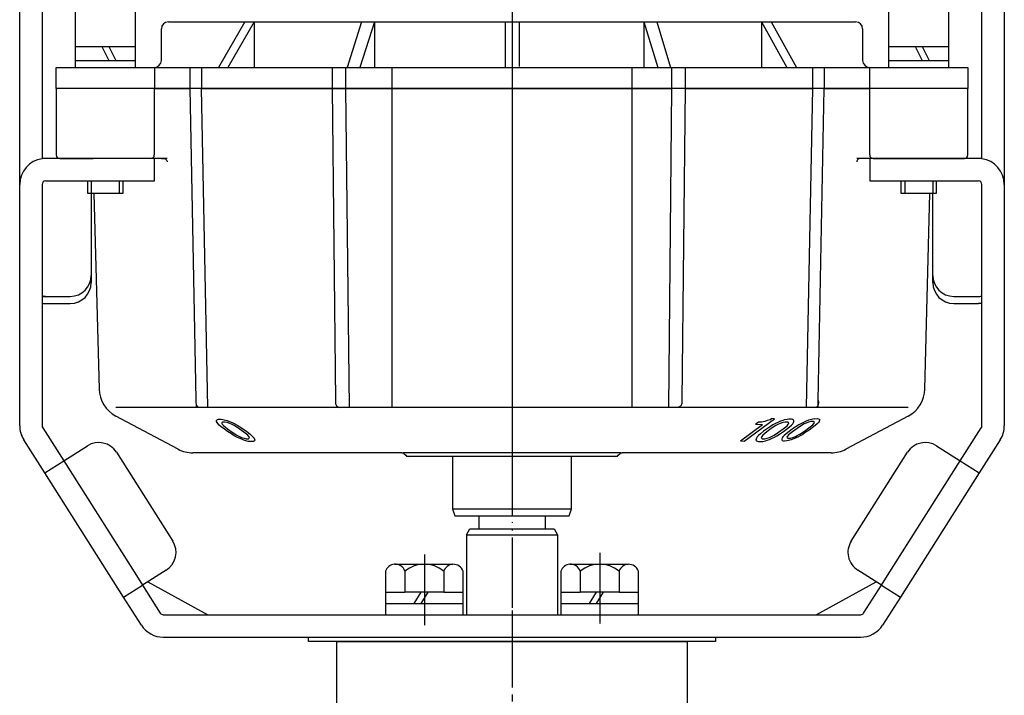
# Model space of a CAD drawing. Units: inches. Extents: x -179506 to -178790, y -757065 to -756490.
# Drawn here: x -178930 to -178790, y -756907 to -756811 of the extents above; entities that cross this region are included whole.
import ezdxf

# ---------------------------------------------------------------- set-up
doc = ezdxf.new("R2010")
doc.units = ezdxf.units.IN
doc.linetypes.add('DASH_CENTER', pattern=[14, 11, -1, 1, -1])
doc.linetypes.add('PHANTOM', pattern=[13, 10, -1, 0, -1, 0, -1])
doc.layers.add('1', color=7, linetype='Continuous')

# ---------------------------------------------------------------- blocks, each defined once
blk = doc.blocks.new('_9', base_point=(-179468.07, -756973.18))
at = {"color": 1, "linetype": 'DASH_CENTER'}
blk.add_line((-178859.84, -756895.21), (-178859.84, -756972.98), dxfattribs=at)
at = {"color": 3, "linetype": 'Continuous'}
for p, q in [((-178884.84, -756910.64), (-178884.84, -756899.64)), ((-178834.84, -756910.64), (-178834.84, -756899.64))]:
    blk.add_line(p, q, dxfattribs=at)
at = {"layer": '1', "color": 3, "linetype": 'Continuous'}
blk.add_line((-178884.84, -756899.64), (-178834.84, -756899.64), dxfattribs=at)
blk = doc.blocks.new('Top__2', base_point=(-179001.12, -756497.58))
at = {"layer": '1', "color": 2, "linetype": 'Continuous'}
for p, q in [((-178922.09, -756814.74), (-178922.09, -756809.74)), ((-178913.59, -756809.74), (-178913.59, -756814.74)), ((-178806.09, -756814.74), (-178806.09, -756809.74)), ((-178797.59, -756809.74), (-178797.59, -756814.74)), ((-178922.09, -756814.74), (-178918.34, -756814.74)), ((-178922.09, -756816.74), (-178922.09, -756814.74)), ((-178918.34, -756814.74), (-178917.34, -756816.74)), ((-178918.34, -756814.74), (-178913.59, -756814.74)), ((-178917.34, -756814.74), (-178916.34, -756816.74)), ((-178913.59, -756814.74), (-178913.59, -756816.74)), ((-178806.09, -756816.74), (-178806.09, -756814.74)), ((-178806.09, -756814.74), (-178802.34, -756814.74)), ((-178802.34, -756814.74), (-178797.59, -756814.74)), ((-178802.34, -756814.74), (-178801.34, -756816.74)), ((-178801.34, -756814.74), (-178800.34, -756816.74)), ((-178797.59, -756814.74), (-178797.59, -756816.74)), ((-178922.09, -756816.74), (-178918.34, -756816.74)), ((-178922.09, -756817.74), (-178922.09, -756816.74)), ((-178918.34, -756816.74), (-178917.34, -756816.74)), ((-178917.34, -756816.74), (-178913.59, -756816.74)), ((-178913.59, -756816.74), (-178913.59, -756817.74)), ((-178806.09, -756817.74), (-178806.09, -756816.74)), ((-178806.09, -756816.74), (-178802.34, -756816.74)), ((-178802.34, -756816.74), (-178801.34, -756816.74)), ((-178801.34, -756816.74), (-178797.59, -756816.74)), ((-178797.59, -756816.74), (-178797.59, -756817.74)), ((-178920.34, -756835.74), (-178920.34, -756833.94)), ((-178920.34, -756833.94), (-178919.84, -756833.94)), ((-178919.84, -756833.94), (-178915.84, -756833.94)), ((-178919.84, -756833.94), (-178919.84, -756835.74)), ((-178915.84, -756833.94), (-178915.34, -756833.94)), ((-178915.84, -756833.94), (-178915.84, -756835.74)), ((-178915.34, -756833.94), (-178915.34, -756835.74)), ((-178804.34, -756833.94), (-178803.84, -756833.94)), ((-178804.34, -756835.74), (-178804.34, -756833.94)), ((-178803.84, -756833.94), (-178803.84, -756835.74)), ((-178803.84, -756833.94), (-178799.84, -756833.94)), ((-178799.84, -756833.94), (-178799.84, -756835.74)), ((-178799.84, -756833.94), (-178799.34, -756833.94)), ((-178799.34, -756833.94), (-178799.34, -756835.74)), ((-178919.84, -756835.74), (-178920.34, -756835.74)), ((-178915.84, -756835.74), (-178919.84, -756835.74)), ((-178915.34, -756835.74), (-178915.84, -756835.74)), ((-178803.84, -756835.74), (-178804.34, -756835.74)), ((-178799.84, -756835.74), (-178803.84, -756835.74)), ((-178799.34, -756835.74), (-178799.84, -756835.74))]:
    blk.add_line(p, q, dxfattribs=at)
blk = doc.blocks.new('_4', base_point=(-179270.51, -757155.58))
at = {"layer": '1', "color": 1, "linetype": 'DASH_CENTER'}
for p, q in [((-178872.34, -756887.23), (-178872.34, -756897.31)), ((-178847.34, -756886.99), (-178847.34, -756897.07))]:
    blk.add_line(p, q, dxfattribs=at)
at = {"layer": '1', "color": 3, "linetype": 'Continuous'}
for p, q in [((-178876.59, -756888.64), (-178868.27, -756888.64)), ((-178851.59, -756888.64), (-178843.27, -756888.64)), ((-178877.87, -756889.64), (-178877.87, -756892.64)), ((-178875.11, -756889.64), (-178875.11, -756892.64)), ((-178869.58, -756889.64), (-178869.58, -756892.64)), ((-178866.82, -756892.64), (-178866.82, -756889.64)), ((-178852.87, -756889.64), (-178852.87, -756892.64)), ((-178850.11, -756889.64), (-178850.11, -756892.64)), ((-178844.58, -756889.64), (-178844.58, -756892.64)), ((-178841.82, -756892.64), (-178841.82, -756889.64)), ((-178877.87, -756892.64), (-178875.11, -756892.64)), ((-178877.87, -756892.64), (-178877.87, -756894.24)), ((-178872.84, -756892.64), (-178875.11, -756892.64)), ((-178872.84, -756892.64), (-178873.84, -756894.24)), ((-178871.84, -756892.64), (-178872.84, -756894.24)), ((-178871.84, -756892.64), (-178872.84, -756892.64)), ((-178869.58, -756892.64), (-178871.84, -756892.64)), ((-178869.58, -756892.64), (-178866.82, -756892.64)), ((-178866.82, -756894.24), (-178866.82, -756892.64)), ((-178852.87, -756892.64), (-178850.11, -756892.64)), ((-178852.87, -756892.64), (-178852.87, -756894.24)), ((-178847.84, -756892.64), (-178850.11, -756892.64)), ((-178847.84, -756892.64), (-178848.84, -756894.24)), ((-178846.84, -756892.64), (-178847.84, -756894.24)), ((-178846.84, -756892.64), (-178847.84, -756892.64)), ((-178844.58, -756892.64), (-178846.84, -756892.64)), ((-178844.58, -756892.64), (-178841.82, -756892.64)), ((-178841.82, -756894.24), (-178841.82, -756892.64)), ((-178877.87, -756894.24), (-178877.87, -756895.84)), ((-178877.87, -756894.24), (-178873.84, -756894.24)), ((-178873.84, -756894.24), (-178872.84, -756894.24)), ((-178872.84, -756894.24), (-178866.82, -756894.24)), ((-178866.82, -756895.84), (-178866.82, -756894.24)), ((-178852.87, -756894.24), (-178852.87, -756895.84)), ((-178852.87, -756894.24), (-178848.84, -756894.24)), ((-178848.84, -756894.24), (-178847.84, -756894.24)), ((-178847.84, -756894.24), (-178841.82, -756894.24)), ((-178841.82, -756895.84), (-178841.82, -756894.24)), ((-178877.87, -756895.84), (-178866.82, -756895.84)), ((-178852.87, -756895.84), (-178841.82, -756895.84))]:
    blk.add_line(p, q, dxfattribs=at)
for centre, radius, start, end in [((-178876.49, -756890.08), 1.45, 94.2754, 162.0274), ((-178876.49, -756890.08), 1.45, 17.9726, 94.2754), ((-178872.34, -756892.95), 4.32, 50.2004, 129.7996), ((-178868.2, -756890.09), 1.45, 92.7626, 161.8996), ((-178868.2, -756890.09), 1.45, 18.1004, 92.7626), ((-178851.49, -756890.08), 1.45, 94.2754, 162.0274), ((-178851.49, -756890.08), 1.45, 17.9726, 94.2754), ((-178847.34, -756892.95), 4.32, 50.2004, 129.7996), ((-178843.2, -756890.09), 1.45, 92.7626, 161.8996), ((-178843.2, -756890.09), 1.45, 18.1004, 92.7626)]:
    blk.add_arc(centre, radius, start, end, dxfattribs=at)
blk = doc.blocks.new('_5', base_point=(-179233.09, -756899.04))
at = {"color": 3, "linetype": 'Continuous'}
for p, q in [((-178864.59, -756881.74), (-178864.59, -756883.58)), ((-178855.09, -756881.74), (-178855.09, -756883.58)), ((-178866.34, -756884.45), (-178865.84, -756883.58)), ((-178865.84, -756883.58), (-178853.84, -756883.58)), ((-178853.84, -756883.58), (-178853.34, -756884.45)), ((-178866.34, -756884.45), (-178853.34, -756884.45)), ((-178866.34, -756884.45), (-178866.34, -756895.84)), ((-178853.34, -756884.45), (-178853.34, -756895.84))]:
    blk.add_line(p, q, dxfattribs=at)
at = {"layer": '1', "color": 3, "linetype": 'Continuous'}
blk.add_line((-178851.34, -756873.24), (-178868.34, -756873.24), dxfattribs=at)
blk = doc.blocks.new('_2', base_point=(-179491.57, -757268.04))
at = {"layer": '1', "color": 4, "linetype": 'PHANTOM'}
for p, q in [((-178859.84, -756809.14), (-178859.84, -756875.74)), ((-178904.91, -756865.14), (-178904.89, -756866.26)), ((-178816.18, -756866.26), (-178816.17, -756865.26))]:
    blk.add_line(p, q, dxfattribs=at)
at = {"layer": '1', "color": 3, "linetype": 'Continuous'}
for p, q in [((-178908.84, -756811.24), (-178897.95, -756811.24)), ((-178897.95, -756811.24), (-178901.69, -756817.74)), ((-178896.62, -756811.24), (-178900.37, -756817.74)), ((-178897.95, -756811.24), (-178896.62, -756811.24)), ((-178896.62, -756811.24), (-178896.62, -756817.74)), ((-178896.62, -756811.24), (-178881.29, -756811.24)), ((-178881.29, -756811.24), (-178883.34, -756817.74)), ((-178879.46, -756811.24), (-178881.52, -756817.74)), ((-178881.29, -756811.24), (-178879.46, -756811.24)), ((-178879.46, -756811.24), (-178879.46, -756817.74)), ((-178879.46, -756811.24), (-178860.84, -756811.24)), ((-178860.84, -756811.24), (-178859.84, -756811.24)), ((-178860.84, -756811.24), (-178860.84, -756817.74)), ((-178859.84, -756811.24), (-178858.84, -756811.24)), ((-178858.84, -756811.24), (-178841.03, -756811.24)), ((-178858.84, -756811.24), (-178858.84, -756817.62)), ((-178841.03, -756811.24), (-178841.03, -756817.74)), ((-178841.03, -756811.24), (-178839.19, -756811.24)), ((-178841.03, -756811.24), (-178839.05, -756817.74)), ((-178839.19, -756811.24), (-178824.27, -756811.24)), ((-178839.19, -756811.24), (-178837.22, -756817.74)), ((-178824.27, -756811.24), (-178824.27, -756817.74)), ((-178824.27, -756811.24), (-178822.89, -756811.24)), ((-178824.27, -756811.24), (-178820.64, -756817.74)), ((-178822.89, -756811.24), (-178810.84, -756811.24)), ((-178822.89, -756811.24), (-178819.27, -756817.74)), ((-178909.84, -756816.74), (-178909.84, -756812.24)), ((-178809.84, -756812.24), (-178809.84, -756816.74)), ((-178924.84, -756817.74), (-178910.84, -756817.74)), ((-178924.84, -756820.74), (-178924.84, -756817.74)), ((-178910.84, -756817.74), (-178905.78, -756817.74)), ((-178910.84, -756817.74), (-178910.84, -756820.74)), ((-178905.78, -756817.74), (-178905.78, -756820.74)), ((-178905.78, -756817.74), (-178904.11, -756817.74)), ((-178904.11, -756817.74), (-178904.11, -756820.74)), ((-178904.11, -756817.74), (-178885.49, -756817.74)), ((-178885.49, -756817.74), (-178885.49, -756820.74)), ((-178885.49, -756817.74), (-178883.57, -756817.74)), ((-178883.57, -756817.74), (-178883.57, -756820.74)), ((-178883.57, -756817.74), (-178876.93, -756817.74)), ((-178876.93, -756817.74), (-178860.84, -756817.74)), ((-178876.93, -756866.26), (-178876.93, -756817.74)), ((-178860.84, -756817.74), (-178859.84, -756817.74)), ((-178859.84, -756817.74), (-178842.75, -756817.74)), ((-178842.75, -756817.74), (-178837.08, -756817.74)), ((-178842.75, -756817.74), (-178842.75, -756866.26)), ((-178837.08, -756817.74), (-178837.08, -756820.74)), ((-178837.08, -756817.74), (-178835.16, -756817.74)), ((-178835.16, -756817.74), (-178835.16, -756820.74)), ((-178835.16, -756817.74), (-178817.01, -756817.74)), ((-178817.01, -756817.74), (-178817.01, -756820.74)), ((-178817.01, -756817.74), (-178815.32, -756817.74)), ((-178815.32, -756817.74), (-178815.32, -756820.74)), ((-178815.32, -756817.74), (-178808.84, -756817.74)), ((-178808.84, -756820.74), (-178808.84, -756817.74)), ((-178808.84, -756817.74), (-178794.84, -756817.74)), ((-178794.84, -756817.74), (-178794.84, -756820.74)), ((-178924.84, -756820.74), (-178924.84, -756830.24)), ((-178910.85, -756820.74), (-178924.84, -756820.74)), ((-178910.84, -756820.74), (-178924.84, -756820.74)), ((-178910.85, -756820.74), (-178910.85, -756830.24)), ((-178859.84, -756820.74), (-178910.85, -756820.74)), ((-178910.84, -756820.74), (-178905.78, -756820.74)), ((-178905.78, -756820.74), (-178904.91, -756865.14)), ((-178903.22, -756866.26), (-178904.11, -756820.74)), ((-178904.11, -756820.74), (-178885.49, -756820.74)), ((-178885.49, -756820.74), (-178885.01, -756865.26)), ((-178885.49, -756820.74), (-178883.57, -756820.74)), ((-178883.57, -756820.74), (-178883.08, -756866.26)), ((-178883.57, -756820.74), (-178859.84, -756820.74)), ((-178808.84, -756820.74), (-178859.84, -756820.74)), ((-178859.84, -756820.74), (-178837.08, -756820.74)), ((-178837.08, -756820.74), (-178837.55, -756866.26)), ((-178835.16, -756820.74), (-178835.62, -756865.26)), ((-178835.16, -756820.74), (-178817.01, -756820.74)), ((-178817.01, -756820.74), (-178817.88, -756866.26)), ((-178816.17, -756865.26), (-178815.32, -756820.74)), ((-178815.32, -756820.74), (-178808.84, -756820.74)), ((-178808.84, -756830.24), (-178808.84, -756820.74)), ((-178794.84, -756820.74), (-178808.84, -756820.74)), ((-178794.84, -756820.74), (-178808.84, -756820.74)), ((-178794.84, -756830.24), (-178794.84, -756820.74)), ((-178924.34, -756830.74), (-178920.07, -756830.74)), ((-178920.07, -756830.74), (-178919.58, -756830.74)), ((-178911.35, -756830.74), (-178919.58, -756830.74)), ((-178909.81, -756830.74), (-178911.35, -756830.74)), ((-178908.99, -756830.74), (-178909.81, -756830.74)), ((-178809.87, -756830.74), (-178810.69, -756830.74)), ((-178808.84, -756830.74), (-178809.87, -756830.74)), ((-178808.34, -756830.74), (-178808.84, -756830.74)), ((-178808.34, -756830.74), (-178800.1, -756830.74)), ((-178800.1, -756830.74), (-178799.62, -756830.74)), ((-178799.62, -756830.74), (-178795.34, -756830.74)), ((-178919.45, -756835.74), (-178918.72, -756863.64)), ((-178800.97, -756863.64), (-178800.24, -756835.74)), ((-178876.93, -756866.26), (-178916.33, -756866.26)), ((-178842.75, -756866.26), (-178876.93, -756866.26)), ((-178803.35, -756866.26), (-178842.75, -756866.26)), ((-178907.46, -756872.21), (-178916.33, -756867.49)), ((-178803.35, -756867.49), (-178812.23, -756872.21)), ((-178875.55, -756872.74), (-178905.34, -756872.74)), ((-178875.55, -756872.74), (-178875.34, -756872.74)), ((-178859.84, -756872.74), (-178875.34, -756872.74)), ((-178875.2, -756872.88), (-178874.99, -756873.09)), ((-178859.84, -756873.24), (-178874.64, -756873.24)), ((-178868.34, -756873.24), (-178868.34, -756880.74)), ((-178844.34, -756872.74), (-178859.84, -756872.74)), ((-178845.05, -756873.24), (-178859.84, -756873.24)), ((-178851.34, -756880.74), (-178851.34, -756873.24)), ((-178844.7, -756873.09), (-178844.49, -756872.88)), ((-178844.34, -756872.74), (-178844.14, -756872.74)), ((-178814.34, -756872.74), (-178844.14, -756872.74)), ((-178868.34, -756880.74), (-178867.98, -756881.74)), ((-178868.34, -756880.74), (-178851.34, -756880.74)), ((-178851.71, -756881.74), (-178851.34, -756880.74)), ((-178867.98, -756881.74), (-178851.71, -756881.74))]:
    blk.add_line(p, q, dxfattribs=at)
at = {"layer": '1', "color": 2, "linetype": 'Continuous'}
for p, q in [((-178901.99, -756868.14), (-178901.95, -756868.07)), ((-178901.97, -756868.26), (-178901.99, -756868.14)), ((-178901.9, -756868.42), (-178901.97, -756868.26)), ((-178901.95, -756868.07), (-178901.82, -756867.99)), ((-178901.82, -756867.99), (-178901.68, -756867.95)), ((-178901.68, -756867.95), (-178901.33, -756867.95)), ((-178901.33, -756867.95), (-178901.07, -756867.99)), ((-178901.07, -756867.99), (-178900.71, -756868.07)), ((-178900.71, -756868.07), (-178900.45, -756868.14)), ((-178900.45, -756868.14), (-178900.13, -756868.25)), ((-178900.13, -756868.25), (-178899.76, -756868.42)), ((-178826.76, -756871.05), (-178822.41, -756867.87)), ((-178825.11, -756868.63), (-178824.67, -756868.31)), ((-178824.67, -756868.31), (-178824.57, -756868.32)), ((-178824.57, -756868.32), (-178824.25, -756868.3)), ((-178824.25, -756868.3), (-178824.05, -756868.28)), ((-178824.05, -756868.28), (-178823.73, -756868.21)), ((-178823.73, -756868.21), (-178823.41, -756868.1)), ((-178823.41, -756868.1), (-178823.04, -756867.96)), ((-178823.04, -756867.96), (-178822.82, -756867.84)), ((-178822.41, -756867.87), (-178822.82, -756867.84)), ((-178821.56, -756868.24), (-178821.93, -756868.4)), ((-178821.24, -756868.13), (-178821.56, -756868.24)), ((-178820.97, -756868.05), (-178821.24, -756868.13)), ((-178820.61, -756867.98), (-178820.97, -756868.05)), ((-178820.35, -756867.94), (-178820.61, -756867.98)), ((-178819.99, -756867.95), (-178820.35, -756867.94)), ((-178819.83, -756867.99), (-178819.99, -756867.95)), ((-178819.68, -756868.07), (-178819.83, -756867.99)), ((-178819.71, -756868.43), (-178819.65, -756868.27)), ((-178819.64, -756868.15), (-178819.68, -756868.07)), ((-178819.65, -756868.27), (-178819.64, -756868.15)), ((-178817.89, -756868.23), (-178818.26, -756868.39)), ((-178817.57, -756868.1), (-178817.89, -756868.23)), ((-178817.31, -756868.02), (-178817.57, -756868.1)), ((-178817.23, -756868.27), (-178817.54, -756868.36)), ((-178816.94, -756867.92), (-178817.31, -756868.02)), ((-178816.86, -756868.25), (-178817.23, -756868.27)), ((-178816.68, -756867.87), (-178816.94, -756867.92)), ((-178816.77, -756868.31), (-178816.86, -756868.25)), ((-178816.72, -756868.42), (-178816.77, -756868.31)), ((-178816.68, -756867.87), (-178816.32, -756867.85)), ((-178816.32, -756867.85), (-178816.17, -756867.88)), ((-178816.17, -756867.88), (-178816.02, -756867.94)), ((-178816.04, -756868.26), (-178816.16, -756868.41)), ((-178815.98, -756868.11), (-178816.04, -756868.26)), ((-178816.02, -756867.94), (-178815.97, -756868.01)), ((-178815.97, -756868.01), (-178815.98, -756868.11)), ((-178901.77, -756868.57), (-178901.9, -756868.42)), ((-178901.59, -756868.77), (-178901.77, -756868.57)), ((-178901.3, -756869.01), (-178901.59, -756868.77)), ((-178900.85, -756869.37), (-178901.3, -756869.01)), ((-178901.2, -756868.43), (-178901.23, -756868.55)), ((-178901.23, -756868.55), (-178901.16, -756868.66)), ((-178901.11, -756868.35), (-178901.2, -756868.43)), ((-178901.16, -756868.66), (-178900.98, -756868.86)), ((-178900.77, -756868.35), (-178901.11, -756868.35)), ((-178900.98, -756868.86), (-178900.41, -756869.3)), ((-178900.4, -756869.68), (-178900.85, -756869.37)), ((-178900.46, -756868.43), (-178900.77, -756868.35)), ((-178900.09, -756868.55), (-178900.46, -756868.43)), ((-178900.41, -756869.3), (-178899.74, -756869.78)), ((-178899.84, -756870.04), (-178900.4, -756869.68)), ((-178899.82, -756868.66), (-178900.09, -756868.55)), ((-178899.44, -756868.86), (-178899.82, -756868.66)), ((-178899.76, -756868.42), (-178899.44, -756868.57)), ((-178899.44, -756868.57), (-178899.05, -756868.77)), ((-178898.77, -756869.3), (-178899.44, -756868.86)), ((-178899.05, -756868.77), (-178898.67, -756869.01)), ((-178898.1, -756869.78), (-178898.77, -756869.3)), ((-178898.67, -756869.01), (-178898.11, -756869.37)), ((-178898.11, -756869.37), (-178897.66, -756869.68)), ((-178897.66, -756869.68), (-178897.21, -756870.04)), ((-178827.28, -756871.01), (-178824.13, -756868.71)), ((-178825.11, -756868.63), (-178824.13, -756868.71)), ((-178823.98, -756869.66), (-178824.42, -756870.02)), ((-178823.54, -756869.34), (-178823.98, -756869.66)), ((-178823, -756868.98), (-178823.54, -756869.34)), ((-178822.87, -756869.28), (-178823.52, -756869.76)), ((-178822.63, -756868.75), (-178823, -756868.98)), ((-178822.22, -756868.85), (-178822.87, -756869.28)), ((-178822.25, -756868.55), (-178822.63, -756868.75)), ((-178821.93, -756868.4), (-178822.25, -756868.55)), ((-178821.84, -756868.65), (-178822.22, -756868.85)), ((-178821.58, -756868.53), (-178821.84, -756868.65)), ((-178821.82, -756869.79), (-178821.16, -756869.31)), ((-178821.68, -756870.06), (-178821.14, -756869.7)), ((-178821.21, -756868.42), (-178821.58, -756868.53)), ((-178820.89, -756868.34), (-178821.21, -756868.42)), ((-178821.16, -756869.31), (-178820.62, -756868.87)), ((-178821.14, -756869.7), (-178820.7, -756869.38)), ((-178820.53, -756868.35), (-178820.89, -756868.34)), ((-178820.31, -756869.68), (-178820.75, -756870.04)), ((-178820.7, -756869.38), (-178820.27, -756869.02)), ((-178820.62, -756868.87), (-178820.45, -756868.67)), ((-178820.43, -756868.43), (-178820.53, -756868.35)), ((-178820.45, -756868.67), (-178820.39, -756868.55)), ((-178820.39, -756868.55), (-178820.43, -756868.43)), ((-178819.88, -756869.36), (-178820.31, -756869.68)), ((-178820.27, -756869.02), (-178819.99, -756868.78)), ((-178819.99, -756868.78), (-178819.82, -756868.59)), ((-178819.34, -756869), (-178819.88, -756869.36)), ((-178819.2, -756869.26), (-178819.86, -756869.74)), ((-178819.82, -756868.59), (-178819.71, -756868.43)), ((-178818.96, -756868.76), (-178819.34, -756869)), ((-178818.55, -756868.82), (-178819.2, -756869.26)), ((-178818.58, -756868.56), (-178818.96, -756868.76)), ((-178818.8, -756870.07), (-178818.15, -756869.63)), ((-178818.26, -756868.39), (-178818.58, -756868.56)), ((-178818.18, -756868.62), (-178818.55, -756868.82)), ((-178817.91, -756868.49), (-178818.18, -756868.62)), ((-178818.15, -756869.63), (-178817.5, -756869.15)), ((-178817.47, -756869.5), (-178818.02, -756869.86)), ((-178817.54, -756868.36), (-178817.91, -756868.49)), ((-178817.5, -756869.15), (-178816.95, -756868.72)), ((-178817.04, -756869.18), (-178817.47, -756869.5)), ((-178816.6, -756868.83), (-178817.04, -756869.18)), ((-178816.95, -756868.72), (-178816.78, -756868.53)), ((-178816.78, -756868.53), (-178816.72, -756868.42)), ((-178816.33, -756868.6), (-178816.6, -756868.83)), ((-178816.16, -756868.41), (-178816.33, -756868.6)), ((-178899.45, -756870.29), (-178899.84, -756870.04)), ((-178899.74, -756869.78), (-178899.07, -756870.22)), ((-178899.07, -756870.49), (-178899.45, -756870.29)), ((-178899.07, -756870.22), (-178898.69, -756870.42)), ((-178898.75, -756870.65), (-178899.07, -756870.49)), ((-178898.38, -756870.81), (-178898.75, -756870.65)), ((-178898.69, -756870.42), (-178898.42, -756870.54)), ((-178898.42, -756870.54), (-178898.05, -756870.66)), ((-178898.06, -756870.93), (-178898.38, -756870.81)), ((-178897.53, -756870.22), (-178898.1, -756869.78)), ((-178897.8, -756871.02), (-178898.06, -756870.93)), ((-178898.05, -756870.66), (-178897.74, -756870.74)), ((-178897.44, -756871.1), (-178897.8, -756871.02)), ((-178897.74, -756870.74), (-178897.4, -756870.74)), ((-178897.35, -756870.42), (-178897.53, -756870.22)), ((-178897.18, -756871.14), (-178897.44, -756871.1)), ((-178897.4, -756870.74), (-178897.31, -756870.66)), ((-178897.28, -756870.54), (-178897.35, -756870.42)), ((-178897.31, -756870.66), (-178897.28, -756870.54)), ((-178897.21, -756870.04), (-178896.92, -756870.29)), ((-178896.92, -756870.29), (-178896.74, -756870.49)), ((-178896.69, -756871.1), (-178896.83, -756871.14)), ((-178896.74, -756870.49), (-178896.61, -756870.65)), ((-178896.56, -756871.02), (-178896.69, -756871.1)), ((-178896.61, -756870.65), (-178896.54, -756870.81)), ((-178896.52, -756870.93), (-178896.56, -756871.02)), ((-178896.54, -756870.81), (-178896.52, -756870.93)), ((-178827.28, -756871.01), (-178826.76, -756871.05)), ((-178825.04, -756870.79), (-178825.05, -756870.92)), ((-178825.05, -756870.92), (-178825, -756871.01)), ((-178824.98, -756870.63), (-178825.04, -756870.79)), ((-178825, -756871.01), (-178824.85, -756871.09)), ((-178824.86, -756870.46), (-178824.98, -756870.63)), ((-178824.69, -756870.26), (-178824.86, -756870.46)), ((-178824.85, -756871.09), (-178824.69, -756871.13)), ((-178824.42, -756870.02), (-178824.69, -756870.26)), ((-178824.34, -756871.14), (-178824.08, -756871.1)), ((-178824.24, -756870.4), (-178824.3, -756870.53)), ((-178824.3, -756870.53), (-178824.25, -756870.65)), ((-178824.25, -756870.65), (-178824.16, -756870.73)), ((-178824.07, -756870.2), (-178824.24, -756870.4)), ((-178824.16, -756870.73), (-178823.79, -756870.74)), ((-178824.08, -756871.1), (-178823.71, -756871.03)), ((-178823.52, -756869.76), (-178824.07, -756870.2)), ((-178823.79, -756870.74), (-178823.48, -756870.66)), ((-178823.71, -756871.03), (-178823.45, -756870.94)), ((-178823.48, -756870.66), (-178823.11, -756870.54)), ((-178823.45, -756870.94), (-178823.13, -756870.82)), ((-178823.13, -756870.82), (-178822.76, -756870.66)), ((-178823.11, -756870.54), (-178822.84, -756870.42)), ((-178822.84, -756870.42), (-178822.47, -756870.22)), ((-178822.76, -756870.66), (-178822.43, -756870.5)), ((-178822.47, -756870.22), (-178821.82, -756869.79)), ((-178822.43, -756870.5), (-178822.06, -756870.3)), ((-178822.06, -756870.3), (-178821.68, -756870.06)), ((-178821.37, -756870.78), (-178821.38, -756870.89)), ((-178821.38, -756870.89), (-178821.34, -756870.96)), ((-178821.31, -756870.62), (-178821.37, -756870.78)), ((-178821.34, -756870.96), (-178821.19, -756871.02)), ((-178821.2, -756870.47), (-178821.31, -756870.62)), ((-178821.03, -756870.27), (-178821.2, -756870.47)), ((-178821.19, -756871.02), (-178821.03, -756871.05)), ((-178820.75, -756870.04), (-178821.03, -756870.27)), ((-178820.67, -756871.03), (-178821.03, -756871.05)), ((-178820.41, -756870.97), (-178820.67, -756871.03)), ((-178820.57, -756870.37), (-178820.63, -756870.48)), ((-178820.63, -756870.48), (-178820.59, -756870.59)), ((-178820.59, -756870.59), (-178820.49, -756870.65)), ((-178820.4, -756870.17), (-178820.57, -756870.37)), ((-178820.49, -756870.65), (-178820.13, -756870.63)), ((-178820.04, -756870.87), (-178820.41, -756870.97)), ((-178819.86, -756869.74), (-178820.4, -756870.17)), ((-178820.13, -756870.63), (-178819.81, -756870.54)), ((-178819.78, -756870.78), (-178820.04, -756870.87)), ((-178819.81, -756870.54), (-178819.44, -756870.4)), ((-178819.46, -756870.65), (-178819.78, -756870.78)), ((-178819.09, -756870.48), (-178819.46, -756870.65)), ((-178819.44, -756870.4), (-178819.18, -756870.27)), ((-178819.18, -756870.27), (-178818.8, -756870.07)), ((-178818.77, -756870.31), (-178819.09, -756870.48)), ((-178818.39, -756870.1), (-178818.77, -756870.31)), ((-178818.02, -756869.86), (-178818.39, -756870.1)), ((-178896.83, -756871.14), (-178897.18, -756871.14)), ((-178824.69, -756871.13), (-178824.34, -756871.14)), ((-178851.34, -756873.24), (-178868.34, -756873.24))]:
    blk.add_line(p, q, dxfattribs=at)
at = {"layer": '1', "color": 3, "linetype": 'PHANTOM'}
for p, q in [((-178875.34, -756872.74), (-178875.2, -756872.88)), ((-178874.99, -756873.09), (-178874.84, -756873.24)), ((-178874.64, -756873.24), (-178874.84, -756873.24)), ((-178844.84, -756873.24), (-178845.05, -756873.24)), ((-178844.84, -756873.24), (-178844.7, -756873.09)), ((-178844.49, -756872.88), (-178844.34, -756872.74))]:
    blk.add_line(p, q, dxfattribs=at)
at = {"layer": '1', "color": 3, "linetype": 'Continuous'}
for centre, radius, start, end in [((-178908.84, -756812.24), 1, 90, 180), ((-178810.84, -756812.24), 1, 0, 90), ((-178910.84, -756816.74), 1, -90, 0), ((-178808.84, -756816.74), 1, 180, -90), ((-178924.34, -756830.24), 0.5, 180, -90), ((-178911.35, -756830.24), 0.5, -90, 0), ((-178808.34, -756830.24), 0.5, 180, -90), ((-178795.34, -756830.24), 0.5, -90, 0), ((-178914.22, -756863.52), 4.5, -178.5, -117.9912), ((-178805.46, -756863.52), 4.5, -62.0088, -1.5), ((-178905.34, -756868.24), 4.5, -117.9912, -90), ((-178814.34, -756868.24), 4.5, -90, -62.0088), ((-178875.55, -756873.24), 0.5, 45, 90), ((-178874.64, -756872.74), 0.5, -135, -90), ((-178845.05, -756872.74), 0.5, -90, -45), ((-178844.14, -756873.24), 0.5, 90, 135)]:
    blk.add_arc(centre, radius, start, end, dxfattribs=at)
for points, knots in [([(-178909.81, -756830.74), (-178909.58, -756830.73), (-178909.18, -756830.73), (-178909.05, -756831.08), (-178908.99, -756831.22)], [0, 0, 0, 0, 0.626307, 1.044992, 1.044992, 1.044992, 1.044992]), ([(-178809.87, -756830.74), (-178810.11, -756830.73), (-178810.5, -756830.73), (-178810.64, -756831.08), (-178810.69, -756831.22)], [0, 0, 0, 0, 0.626307, 1.044992, 1.044992, 1.044992, 1.044992]), ([(-178904.91, -756865.14), (-178904.93, -756865.43), (-178904.96, -756865.85), (-178904.71, -756866.17), (-178904.64, -756866.26)], [0, 0, 0, 0, 0.846677, 1.188011, 1.188011, 1.188011, 1.188011]), ([(-178885.01, -756865.26), (-178885.01, -756865.55), (-178885.01, -756866.03), (-178884.58, -756866.19), (-178884.41, -756866.26)], [0, 0, 0, 0, 0.765928, 1.276039, 1.276039, 1.276039, 1.276039]), ([(-178835.62, -756865.26), (-178835.62, -756865.55), (-178835.62, -756866.03), (-178836.06, -756866.19), (-178836.23, -756866.26)], [0, 0, 0, 0, 0.766683, 1.287179, 1.287179, 1.287179, 1.287179]), ([(-178816.17, -756865.26), (-178816.15, -756865.53), (-178816.12, -756865.92), (-178816.38, -756866.18), (-178816.46, -756866.26)], [0, 0, 0, 0, 0.754568, 1.081527, 1.081527, 1.081527, 1.081527])]:
    blk.add_open_spline(points, degree=3, knots=knots, dxfattribs=at)
blk = doc.blocks.new('_3', base_point=(-179449.57, -756899.64))
at = {"layer": '1', "color": 2, "linetype": 'Continuous'}
for p, q in [((-178888.84, -756899.04), (-178830.84, -756899.04)), ((-178888.84, -756899.64), (-178888.84, -756899.04)), ((-178830.84, -756899.04), (-178830.84, -756899.64)), ((-178830.84, -756899.64), (-178888.84, -756899.64))]:
    blk.add_line(p, q, dxfattribs=at)

msp = doc.modelspace()

# ---------------------------------------------------------------- linework, layer by layer
at = {"layer": '1', "color": 3, "linetype": 'Continuous'}
for p, q in [((-178930.04, -756833.94), (-178930.04, -756774.34)), ((-178789.64, -756774.34), (-178789.64, -756833.94)), ((-178926.84, -756800.14), (-178926.84, -756830.77)), ((-178792.84, -756830.77), (-178792.84, -756800.33)), ((-178919.84, -756830.74), (-178926.34, -756830.74)), ((-178910.84, -756830.74), (-178919.84, -756830.74)), ((-178910.84, -756833.94), (-178910.84, -756830.74)), ((-178799.84, -756830.74), (-178808.84, -756830.74)), ((-178808.84, -756830.74), (-178808.84, -756833.94)), ((-178793.34, -756830.74), (-178799.84, -756830.74)), ((-178930.04, -756834.44), (-178930.04, -756833.94)), ((-178930.04, -756849.72), (-178930.04, -756834.44)), ((-178926.84, -756834.44), (-178926.84, -756850.23)), ((-178926.34, -756833.94), (-178919.84, -756833.94)), ((-178919.84, -756833.94), (-178910.84, -756833.94)), ((-178808.84, -756833.94), (-178799.84, -756833.94)), ((-178799.84, -756833.94), (-178793.34, -756833.94)), ((-178792.84, -756850.23), (-178792.84, -756834.44)), ((-178789.64, -756833.94), (-178789.64, -756834.44)), ((-178789.64, -756834.44), (-178789.64, -756868.89)), ((-178919.84, -756835.74), (-178919.84, -756847.42)), ((-178799.84, -756847.42), (-178799.84, -756835.74)), ((-178919.84, -756847.42), (-178919.84, -756848.43)), ((-178799.84, -756848.43), (-178799.84, -756847.42)), ((-178930.04, -756868.89), (-178930.04, -756849.72)), ((-178926.84, -756850.23), (-178926.84, -756850.42)), ((-178926.84, -756850.42), (-178926.84, -756851.43)), ((-178926.84, -756851.43), (-178926.84, -756868.89)), ((-178926.34, -756850.42), (-178922.84, -756850.42)), ((-178926.34, -756851.43), (-178922.84, -756851.43)), ((-178796.84, -756850.42), (-178793.34, -756850.42)), ((-178796.84, -756851.43), (-178793.34, -756851.43)), ((-178792.84, -756868.89), (-178792.84, -756850.23)), ((-178926.76, -756869.16), (-178923.77, -756873.88)), ((-178795.92, -756873.88), (-178792.92, -756869.16)), ((-178926.47, -756875.59), (-178929.47, -756870.87)), ((-178790.22, -756870.87), (-178793.21, -756875.59)), ((-178923.77, -756873.88), (-178920.39, -756871.74)), ((-178799.29, -756871.74), (-178795.92, -756873.88)), ((-178926.47, -756875.59), (-178923.77, -756873.88)), ((-178923.77, -756873.88), (-178913.4, -756890.23)), ((-178916.25, -756872.66), (-178908.22, -756885.33)), ((-178811.47, -756885.33), (-178803.43, -756872.66)), ((-178806.29, -756890.23), (-178795.92, -756873.88)), ((-178795.92, -756873.88), (-178793.21, -756875.59)), ((-178915.22, -756893.33), (-178926.47, -756875.59)), ((-178793.21, -756875.59), (-178804.46, -756893.33)), ((-178913.4, -756890.23), (-178912.52, -756891.61)), ((-178909.14, -756889.47), (-178912.52, -756891.61)), ((-178807.16, -756891.61), (-178810.54, -756889.47)), ((-178807.16, -756891.61), (-178806.29, -756890.23)), ((-178915.22, -756893.33), (-178912.52, -756891.61)), ((-178912.52, -756891.61), (-178909.99, -756895.6)), ((-178911.76, -756891.13), (-178903.2, -756895.84)), ((-178816.48, -756895.84), (-178807.93, -756891.13)), ((-178809.7, -756895.6), (-178807.16, -756891.61)), ((-178807.16, -756891.61), (-178804.46, -756893.33)), ((-178912.69, -756897.32), (-178915.22, -756893.33)), ((-178804.46, -756893.33), (-178806.99, -756897.32)), ((-178909.57, -756895.84), (-178903.2, -756895.84)), ((-178903.2, -756895.84), (-178859.84, -756895.84)), ((-178859.84, -756895.84), (-178816.48, -756895.84)), ((-178816.48, -756895.84), (-178810.12, -756895.84)), ((-178909.57, -756899.04), (-178859.84, -756899.04)), ((-178859.84, -756899.04), (-178810.12, -756899.04))]:
    msp.add_line(p, q, dxfattribs=at)
at = {"layer": '1', "color": 1, "linetype": 'PHANTOM'}
msp.add_line((-178859.84, -756805.64), (-178859.84, -756904.04), dxfattribs=at)
at = {"layer": '1', "color": 4, "linetype": 'PHANTOM'}
for p, q in [((-178926.84, -756850.42), (-178926.34, -756850.42)), ((-178926.84, -756851.43), (-178926.34, -756851.43))]:
    msp.add_line(p, q, dxfattribs=at)
at = {"layer": '1', "color": 3, "linetype": 'Continuous'}
for centre, radius, start, end in [((-178926.34, -756834.44), 3.7, 97.7664, 180), ((-178926.34, -756834.44), 3.7, 90, 97.7664), ((-178793.34, -756834.44), 3.7, 82.2336, 90), ((-178793.34, -756834.44), 3.7, 0, 82.2336), ((-178926.34, -756834.44), 0.5, 90, 180), ((-178793.34, -756834.44), 0.5, 0, 90), ((-178922.84, -756847.42), 3, -90, 0), ((-178922.84, -756848.43), 3, -90, 0), ((-178796.84, -756847.42), 3, 180, -90), ((-178796.84, -756848.43), 3, 180, -90), ((-178926.34, -756868.89), 3.7, 180, -147.6119), ((-178926.34, -756868.89), 0.5, 180, -147.6119), ((-178793.34, -756868.89), 0.5, -32.3881, 0), ((-178793.34, -756868.89), 3.7, -32.3881, 0), ((-178918.78, -756874.27), 3, 32.3881, 122.3881), ((-178800.9, -756874.27), 3, 57.6119, 147.6119), ((-178910.75, -756886.94), 3, -57.6119, 32.3881), ((-178808.94, -756886.94), 3, 147.6119, -122.3881), ((-178909.57, -756895.34), 0.5, -147.6119, -90), ((-178810.12, -756895.34), 0.5, -90, -32.3881), ((-178909.57, -756895.34), 3.7, -147.6119, -90), ((-178810.12, -756895.34), 3.7, -90, -32.3881)]:
    msp.add_arc(centre, radius, start, end, dxfattribs=at)
for points, knots in [([(-178926.34, -756850.42), (-178926.48, -756850.43), (-178926.69, -756850.44), (-178926.8, -756850.28), (-178926.84, -756850.23)], [0, 0, 0, 0, 0.3780173, 0.5679482, 0.5679482, 0.5679482, 0.5679482]), ([(-178926.84, -756851.42), (-178926.76, -756851.43), (-178926.59, -756851.43), (-178926.43, -756851.43), (-178926.34, -756851.43)], [0, 0, 0, 0, 0.2455461, 0.5000898, 0.5000898, 0.5000898, 0.5000898]), ([(-178793.34, -756850.42), (-178793.2, -756850.43), (-178792.99, -756850.44), (-178792.88, -756850.28), (-178792.84, -756850.23)], [0, 0, 0, 0, 0.3780173, 0.5679482, 0.5679482, 0.5679482, 0.5679482]), ([(-178792.84, -756851.42), (-178792.92, -756851.43), (-178793.09, -756851.43), (-178793.26, -756851.43), (-178793.34, -756851.43)], [0, 0, 0, 0, 0.2455461, 0.5000898, 0.5000898, 0.5000898, 0.5000898])]:
    msp.add_open_spline(points, degree=3, knots=knots, dxfattribs=at)

# ---------------------------------------------------------------- block references
msp.add_blockref('Top__2', (-179001.12, -756497.58))
at = {"layer": '1'}
for name, p in [('_2', (-179491.57, -757268.04)), ('_5', (-179233.09, -756899.04)), ('_4', (-179270.51, -757155.58)), ('_9', (-179468.07, -756973.18)), ('_3', (-179449.57, -756899.64))]:
    msp.add_blockref(name, p, dxfattribs=at)

doc.saveas('drawing.dxf')
